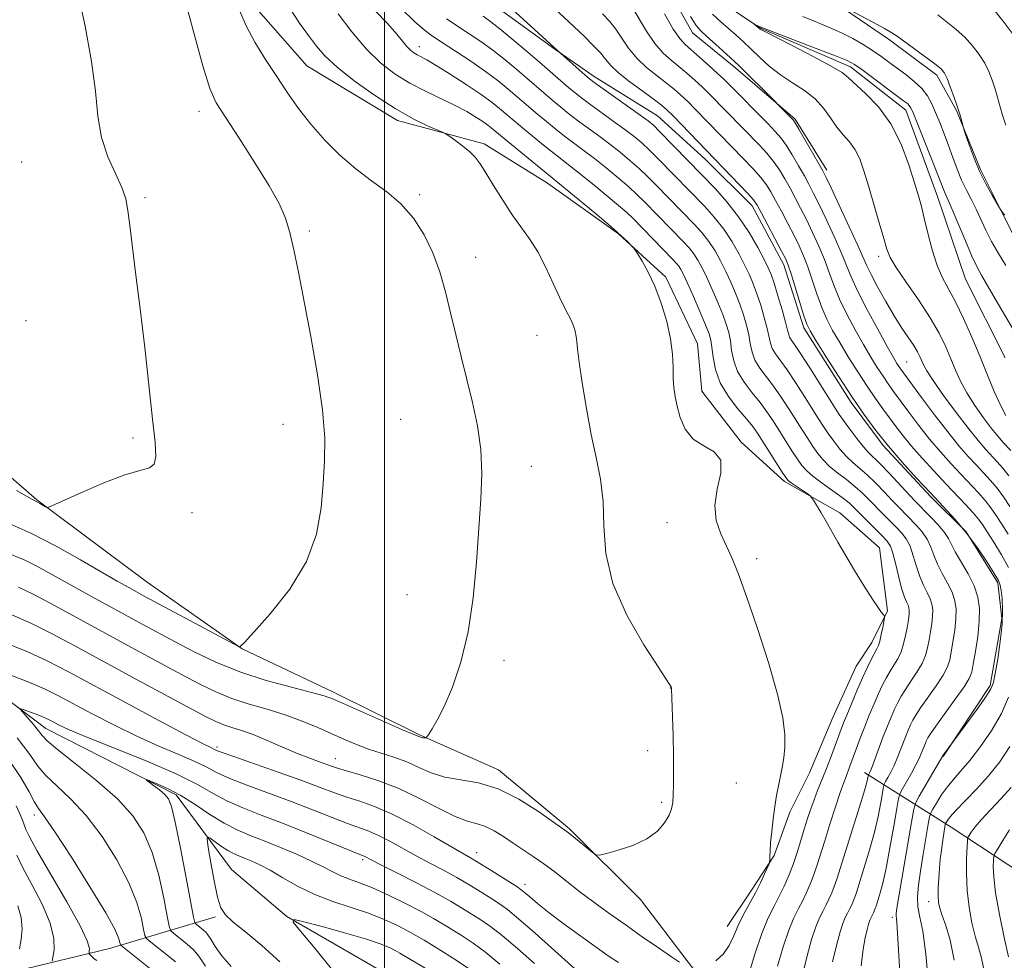
# Model space of a CAD drawing. Extents: x 2147300 to 2150200, y 309800 to 312700.
# Drawn here: x 2149444 to 2149596, y 310024 to 310170 of the extents above; entities that cross this region are included whole.
import ezdxf

# ---------------------------------------------------------------- set-up
doc = ezdxf.new("R2010")
doc.units = 0
doc.header["$MEASUREMENT"] = 0
doc.linetypes.add('rvrstm', pattern=[117.1, 50, -3.9, 0.5, -3.9, 0.5, -3.9, 0.5, -3.9, 50])
for name, color, linetype, lineweight in [('BREAKLINE DTM HARD', 7, 'Continuous', 0), ('CONTOUR INDEX', 41, 'Continuous', 13), ('CONTOUR INTERMEDIATE', 44, 'Continuous', 0), ('GRID LINE', 7, 'Continuous', 0), ('SPOT ELEVATION DTM', 2, 'Continuous', 13), ('STREAM - RIVER SINGLE LINE', 142, 'rvrstm', 0)]:
    doc.layers.add(name, color=color, linetype=linetype, lineweight=lineweight)

msp = doc.modelspace()

# ---------------------------------------------------------------- linework, layer by layer
at = {"layer": 'BREAKLINE DTM HARD', "extrusion": (-0.1190737449482949, 0.9419435468331266, 0.3139487184930337), "elevation": 36434.72449629442, "flags": 128}
msp.add_lwpolyline([(-2171354.888232386, -10862.49336637129), (-2171367.966033344, -10867.18034003479), (-2171384.885857416, -10876.22777908409)], dxfattribs=at)
at = {"layer": 'BREAKLINE DTM HARD'}
for points in [[(2149489.42, 310270.9, 1104.63), (2149496.15, 310261.79, 1104.69), (2149503.5, 310252.67, 1104.63), (2149511.46, 310242.95, 1104.26), (2149518.81, 310235.05, 1103.84), (2149526.75, 310230.2, 1103.35), (2149534.69, 310225.97, 1103.41), (2149538.37, 310218.67, 1103.29), (2149539.02, 310208.92, 1103.16), (2149538.45, 310199.16, 1102.98), (2149539.71, 310187.59, 1102.92), (2149540.96, 310179.67, 1102.8), (2149547.71, 310167.5, 1102.68), (2149554.43, 310162.04, 1102.43), (2149563.61, 310154.15, 1101.82), (2149568.51, 310146.25, 1101.58)], [(2149479.42, 310172.13, 1125.41), (2149487.99, 310162.41, 1125.05), (2149502.04, 310153.93, 1124.44), (2149515.46, 310150.32, 1123.64), (2149525.24, 310144.26, 1122.67), (2149536.24, 310136.38, 1122.12), (2149543.58, 310129.7, 1121.75), (2149548.49, 310119.36, 1121.51), (2149549.13, 310112.04, 1121.39), (2149555.26, 310104.14, 1121.88), (2149561.98, 310098.07, 1120.29), (2149570.54, 310093.23, 1119.68), (2149576.65, 310087.77, 1119.32), (2149577.91, 310078.02, 1119.86), (2149575.49, 310073.13, 1120.66), (2149573.06, 310069.47, 1120.96), (2149569.44, 310061.53, 1121.14), (2149565.81, 310052.98, 1121.39), (2149562.79, 310046.88, 1121.63), (2149560.37, 310040.16, 1121.88), (2149556.74, 310034.66, 1122.49), (2149553.1, 310029.16, 1122.67)], [(2149517.22, 310171.65, 1112.61), (2149526.38, 310164.98, 1112.06), (2149532.5, 310160.74, 1111.52), (2149542.27, 310154.68, 1111.09), (2149549.61, 310148, 1110.66), (2149556.95, 310140.72, 1110.54), (2149561.86, 310131.59, 1110.48), (2149564.95, 310121.85, 1110.36), (2149572.3, 310110.3, 1110.3), (2149577.21, 310103.61, 1110.3), (2149584.55, 310095.72, 1110.24), (2149590.06, 310090.25, 1110.17), (2149594.96, 310082.35, 1110.3), (2149595.59, 310076.86, 1110.3), (2149593.8, 310066.49, 1110.3), (2149586.53, 310055.49, 1109.93)], [(2149600.88, 310129.3, 1101.4), (2149595.97, 310139.03, 1101.95), (2149592.28, 310146.34, 1102.31), (2149588.59, 310155.46, 1101.88), (2149585.52, 310160.94, 1101.58), (2149578.19, 310166.4, 1101.64), (2149570.24, 310171.85, 1101.95)], [(2149332.61, 310150.24, 1137.36), (2149351.51, 310147.88, 1136.93), (2149363.11, 310142.43, 1135.83), (2149377.77, 310133.35, 1134.92), (2149389.99, 310127.91, 1133.88), (2149404.64, 310121.26, 1132.73), (2149416.23, 310117.64, 1131.51), (2149431.51, 310107.95, 1131.2), (2149446.18, 310095.2, 1130.1), (2149463.3, 310082.47, 1129.07), (2149477.97, 310072.16, 1127.97), (2149492.01, 310065.51, 1126.39), (2149505.44, 310058.85, 1126.14), (2149517.66, 310053.41, 1124.5), (2149528.66, 310044.31, 1124.19), (2149539.67, 310033.38, 1123.7), (2149547.02, 310023.66, 1122.3), (2149553.15, 310015.75, 1120.72), (2149564.76, 310007.26, 1114.62), (2149578.936, 310000, 1110.914)], [(2149345.56, 310128.34, 1128.83), (2149355.32, 310124.72, 1127.98), (2149370.6, 310113.2, 1126.27), (2149377.94, 310107.74, 1126.15), (2149387.73, 310098.02, 1123.71), (2149403.6, 310090.77, 1121.27), (2149417.05, 310081.06, 1119.99), (2149429.88, 310073.19, 1118.29), (2149447.6, 310059.85, 1115.3), (2149467.76, 310049.56, 1113.59), (2149476.33, 310038.01, 1110.67), (2149484.89, 310030.73, 1110.06), (2149499.55, 310022.25, 1107.86), (2149507.51, 310013.75, 1106.1), (2149517.905, 310000, 1105.063)], [(2149574.34, 310053.02, 1116.51), (2149587.78, 310044.53, 1105.24), (2149598.78, 310037.26, 1099.81), (2149612.22, 310029.99, 1096.28)]]:
    msp.add_polyline3d(points, dxfattribs=at)
at = {"layer": 'CONTOUR INDEX', "flags": 128}
for points, elevation in [([(2149443.053, 310096.683), (2149445.033, 310095.546), (2149446.745, 310094.609), (2149447.555, 310094.134), (2149447.842, 310094.053), (2149448.507, 310094.279), (2149453.017, 310096.317), (2149456.549, 310097.842), (2149459.836, 310099.101), (2149462.179, 310099.772), (2149463.614, 310100.161), (2149464.362, 310100.729), (2149464.621, 310101.925), (2149464.511, 310104.128), (2149464.126, 310107.702), (2149462.893, 310118.782), (2149462.199, 310124.763), (2149461.547, 310130.016), (2149460.567, 310137.657), (2149460.284, 310140), (2149459.957, 310141.791), (2149459.361, 310143.555), (2149458.362, 310145.721), (2149457.205, 310148.321), (2149456.228, 310151.291), (2149455.655, 310154.615), (2149455.254, 310158.473), (2149454.678, 310163.092), (2149453.686, 310168.542), (2149452.458, 310174.256)], 1130), ([(2149579.962, 310019.505), (2149579.619, 310025.564), (2149579.398, 310029.028), (2149579.279, 310030.432), (2149579.228, 310030.813), (2149579.235, 310031.129), (2149579.369, 310032.043), (2149581.63, 310045.344), (2149581.99, 310047.34), (2149582.298, 310048.376), (2149582.82, 310049.34), (2149586.524, 310055.692), (2149591.797, 310062.845), (2149593.127, 310064.712), (2149593.91, 310065.948), (2149594.302, 310066.961), (2149594.582, 310068.361), (2149594.96, 310070.57), (2149595.363, 310073.271), (2149595.651, 310075.959), (2149595.724, 310078.216), (2149595.641, 310079.961), (2149595.502, 310081.197), (2149595.359, 310081.999), (2149595.065, 310082.728), (2149594.428, 310083.819), (2149593.313, 310085.571), (2149591.828, 310087.766), (2149590.139, 310090.05), (2149588.378, 310092.16), (2149586.529, 310094.18), (2149584.537, 310096.284), (2149582.384, 310098.597), (2149580.176, 310101.048), (2149578.056, 310103.52), (2149576.117, 310105.946), (2149574.261, 310108.46), (2149572.343, 310111.249), (2149570.295, 310114.377), (2149568.351, 310117.427), (2149566.825, 310119.863), (2149565.92, 310121.353), (2149565.41, 310122.399), (2149564.962, 310123.709), (2149562.972, 310130.208), (2149562.543, 310131.517), (2149562.139, 310132.477), (2149561.514, 310133.705), (2149558.361, 310139.691), (2149557.724, 310140.855), (2149557.166, 310141.652), (2149556.292, 310142.62), (2149544.696, 310154.649), (2149543.747, 310155.598), (2149542.936, 310156.299), (2149541.803, 310157.146), (2149540.049, 310158.412), (2149538.024, 310159.909), (2149536.235, 310161.332), (2149535.047, 310162.459), (2149534.238, 310163.408), (2149533.44, 310164.385), (2149532.355, 310165.553), (2149530.968, 310166.924), (2149529.334, 310168.469), (2149525.627, 310171.926)], 1110), ([(2149556.313, 310021.483), (2149557.36, 310024.892), (2149558.447, 310028.079), (2149559.441, 310030.511), (2149560.334, 310032.341), (2149561.151, 310033.894), (2149561.911, 310035.444), (2149562.621, 310037.068), (2149563.284, 310038.793), (2149563.905, 310040.624), (2149564.484, 310042.48), (2149565.023, 310044.258), (2149565.528, 310045.883), (2149566.022, 310047.382), (2149566.531, 310048.81), (2149567.081, 310050.227), (2149568.345, 310053.372), (2149569.062, 310055.221), (2149571.114, 310060.681), (2149571.598, 310061.892), (2149572.314, 310063.629), (2149573.175, 310065.668), (2149574.046, 310067.662), (2149574.814, 310069.323), (2149575.445, 310070.605), (2149576.262, 310072.135), (2149576.502, 310072.654), (2149576.714, 310073.34), (2149576.945, 310074.353), (2149577.171, 310075.482), (2149577.438, 310076.953), (2149577.421, 310077.212), (2149577.282, 310077.417), (2149576.992, 310077.788), (2149576.459, 310078.534), (2149575.576, 310079.86), (2149574.298, 310081.872), (2149572.818, 310084.265), (2149571.391, 310086.637), (2149570.214, 310088.667), (2149568.408, 310091.864), (2149567.621, 310093.206), (2149566.436, 310095.147), (2149566.142, 310095.6), (2149565.885, 310095.868), (2149565.445, 310096.179), (2149563.003, 310097.853), (2149562.521, 310098.224), (2149562.146, 310098.668), (2149561.594, 310099.512), (2149557.755, 310105.559), (2149557.031, 310106.585), (2149556.086, 310107.756), (2149554.744, 310109.328), (2149553.264, 310111.23), (2149552.009, 310113.305), (2149551.251, 310115.394), (2149550.887, 310117.307), (2149550.72, 310118.85), (2149550.565, 310119.939), (2149550.28, 310120.934), (2149549.736, 310122.305), (2149548.866, 310124.351), (2149547.853, 310126.682), (2149546.944, 310128.738), (2149546.321, 310130.096), (2149545.918, 310130.885), (2149545.603, 310131.377), (2149545.241, 310131.826), (2149544.676, 310132.433), (2149538.455, 310138.793), (2149537.523, 310139.68), (2149536.246, 310140.797), (2149534.351, 310142.387), (2149532.167, 310144.183), (2149530.174, 310145.792), (2149528.71, 310146.942), (2149526.276, 310148.823), (2149524.666, 310150.113), (2149521.364, 310152.822), (2149517.845, 310155.807), (2149516.669, 310156.728), (2149514.976, 310157.946), (2149512.691, 310159.484), (2149510.21, 310161.091), (2149508.045, 310162.443), (2149506.581, 310163.304), (2149505.09, 310164.102), (2149504.575, 310164.422), (2149504.059, 310164.834), (2149503.504, 310165.401), (2149501.911, 310167.32), (2149500.516, 310168.89), (2149498.577, 310170.925)], 1120), ([(2149596.983, 310102.837), (2149595.777, 310104.138), (2149595.012, 310105.025), (2149594.019, 310106.258), (2149592.764, 310107.915), (2149591.411, 310109.83), (2149590.172, 310111.779), (2149589.204, 310113.589), (2149588.429, 310115.312), (2149587.711, 310117.052), (2149586.913, 310118.915), (2149585.892, 310121.002), (2149584.507, 310123.412), (2149582.706, 310126.157), (2149580.817, 310128.888), (2149579.26, 310131.163), (2149578.326, 310132.722), (2149577.793, 310134.014), (2149577.311, 310135.669), (2149576.614, 310138.12), (2149574.951, 310143.847), (2149574.252, 310146.16), (2149573.605, 310147.977), (2149572.889, 310149.417), (2149572.018, 310150.611), (2149571.04, 310151.722), (2149570.039, 310152.921), (2149569.06, 310154.325), (2149567.989, 310155.831), (2149566.677, 310157.283), (2149565.029, 310158.568), (2149563.177, 310159.767), (2149561.313, 310161.005), (2149559.597, 310162.366), (2149558.065, 310163.76), (2149556.725, 310165.051), (2149555.561, 310166.15), (2149554.475, 310167.13), (2149552.103, 310169.188), (2149550.825, 310170.367)], 1100), ([(2149564.806, 310170.055), (2149566.727, 310169.249), (2149568.768, 310168.405), (2149570.754, 310167.524), (2149572.545, 310166.612), (2149574.138, 310165.687), (2149575.56, 310164.773), (2149576.852, 310163.88), (2149578.091, 310162.983), (2149580.721, 310161.034), (2149582.05, 310159.967), (2149583.202, 310158.866), (2149584.074, 310157.737), (2149584.749, 310156.527), (2149585.358, 310155.165), (2149586.004, 310153.604), (2149586.683, 310151.884), (2149587.363, 310150.07), (2149588.024, 310148.224), (2149588.685, 310146.413), (2149589.379, 310144.706), (2149590.125, 310143.143), (2149590.897, 310141.664), (2149591.655, 310140.185), (2149593.143, 310136.975), (2149594.027, 310135.205), (2149595.083, 310133.332), (2149596.209, 310131.473)], 1100), ([(2149441.279, 310073.093), (2149444.788, 310071.677), (2149447.908, 310070.244), (2149451.091, 310068.604), (2149459.921, 310063.841), (2149465.092, 310061.069), (2149469.377, 310058.793), (2149471.948, 310057.456), (2149473.146, 310056.861), (2149473.933, 310056.499), (2149474.719, 310056.19), (2149476.524, 310055.538), (2149483.534, 310053.085), (2149487.227, 310051.77), (2149490.085, 310050.71), (2149492.284, 310049.881), (2149494.207, 310049.199), (2149496.204, 310048.556), (2149498.482, 310047.754), (2149501.212, 310046.575), (2149504.438, 310044.909), (2149507.696, 310043.077), (2149513.32, 310039.827), (2149514.55, 310039.092), (2149516.245, 310038.042), (2149520.651, 310035.261), (2149521.208, 310034.874), (2149521.723, 310034.446), (2149522.514, 310033.753), (2149523.737, 310032.723), (2149525.507, 310031.319), (2149527.845, 310029.56), (2149530.416, 310027.681), (2149532.792, 310025.974), (2149534.671, 310024.65), (2149536.261, 310023.607)], 1120), ([(2149463.663, 310022.713), (2149461.806, 310024.193), (2149459.486, 310026.021), (2149459.163, 310026.363), (2149459.067, 310026.68), (2149458.902, 310027.297), (2149458.3, 310028.668), (2149456.872, 310031.279), (2149454.424, 310035.334), (2149451.538, 310039.913), (2149448.992, 310043.812), (2149447.361, 310046.166), (2149446.427, 310047.459), (2149445.77, 310048.512), (2149444.987, 310050.028), (2149443.741, 310052.231), (2149441.71, 310055.228)], 1120), ([(2149491.98, 310022.414), (2149489.237, 310025.832), (2149487.026, 310028.458), (2149485.887, 310029.872), (2149486.019, 310030.248), (2149487.535, 310029.909), (2149490.382, 310029.156), (2149493.85, 310028.211), (2149497.06, 310027.278), (2149499.332, 310026.516), (2149500.775, 310025.927), (2149501.693, 310025.469), (2149502.394, 310025.078), (2149506.297, 310022.721)], 1110)]:
    msp.add_lwpolyline(points, dxfattribs=dict(at, elevation=elevation))
at = {"layer": 'CONTOUR INTERMEDIATE', "flags": 128}
for points, elevation in [([(2149441.534, 310091.7), (2149445.284, 310090.045), (2149449.198, 310088.042), (2149452.959, 310085.934), (2149458.643, 310082.639), (2149460.417, 310081.637), (2149462.891, 310080.281), (2149477.503, 310072.488), (2149477.614, 310072.456), (2149477.744, 310072.556), (2149478.327, 310073.149), (2149479.789, 310074.72), (2149482.34, 310077.586), (2149485.34, 310081.404), (2149487.937, 310085.665), (2149489.489, 310089.925), (2149490.206, 310093.998), (2149490.509, 310097.764), (2149490.721, 310101.219), (2149490.76, 310104.827), (2149490.443, 310109.17), (2149489.662, 310114.591), (2149488.61, 310120.481), (2149486.693, 310130.452), (2149485.997, 310133.917), (2149485.366, 310136.62), (2149484.676, 310138.843), (2149483.694, 310141.064), (2149482.16, 310143.808), (2149479.952, 310147.38), (2149477.503, 310151.194), (2149475.382, 310154.442), (2149473.981, 310156.676), (2149472.979, 310158.885), (2149471.876, 310162.414), (2149470.328, 310168.095), (2149468.614, 310174.692)], 1128), ([(2149563.714, 310175.522), (2149575.62, 310169.178), (2149577.442, 310168.182), (2149578.587, 310167.515), (2149579.393, 310166.971), (2149583.704, 310163.836), (2149585.241, 310162.697), (2149586.189, 310161.921), (2149586.715, 310161.281), (2149587.115, 310160.44), (2149587.617, 310159.166), (2149588.181, 310157.637), (2149588.699, 310156.139), (2149589.087, 310154.907), (2149589.347, 310153.986), (2149589.6, 310153.009), (2149589.727, 310152.595), (2149589.996, 310151.777), (2149590.492, 310150.306), (2149591.204, 310148.359), (2149592.098, 310146.218), (2149593.114, 310144.149), (2149594.096, 310142.362), (2149595.467, 310140.041), (2149595.699, 310139.724), (2149595.879, 310139.504), (2149596.075, 310139.298)], 1102), ([(2149560.879, 310023.065), (2149561.76, 310026.031), (2149562.629, 310028.596), (2149563.418, 310030.525), (2149564.126, 310031.977), (2149564.774, 310033.209), (2149565.377, 310034.438), (2149565.94, 310035.726), (2149566.466, 310037.094), (2149566.971, 310038.584), (2149568.177, 310042.458), (2149568.991, 310045.033), (2149569.845, 310047.681), (2149570.59, 310049.931), (2149571.118, 310051.445), (2149571.482, 310052.416), (2149572.094, 310053.981), (2149573.79, 310058.575), (2149574.391, 310060.138), (2149575.086, 310061.87), (2149575.821, 310063.629), (2149576.526, 310065.245), (2149577.15, 310066.589), (2149577.724, 310067.708), (2149578.296, 310068.695), (2149578.895, 310069.638), (2149579.482, 310070.617), (2149579.999, 310071.706), (2149580.401, 310072.944), (2149580.702, 310074.221), (2149580.925, 310075.388), (2149581.092, 310076.328), (2149581.208, 310077.06), (2149581.271, 310077.636), (2149581.28, 310078.106), (2149581.223, 310078.522), (2149581.084, 310078.935), (2149580.852, 310079.424), (2149580.532, 310080.177), (2149580.13, 310081.41), (2149579.662, 310083.22), (2149579.176, 310085.236), (2149578.73, 310086.967), (2149578.341, 310088.074), (2149577.869, 310088.812), (2149577.135, 310089.584), (2149572.741, 310093.998), (2149571.944, 310094.737), (2149570.907, 310095.562), (2149569.433, 310096.629), (2149567.782, 310097.806), (2149566.327, 310098.887), (2149565.336, 310099.74), (2149564.641, 310100.533), (2149563.971, 310101.506), (2149563.115, 310102.829), (2149560.187, 310107.44), (2149559.242, 310108.848), (2149558.176, 310110.28), (2149556.936, 310111.808), (2149555.698, 310113.418), (2149554.694, 310115.078), (2149554.09, 310116.746), (2149553.774, 310118.351), (2149553.571, 310119.814), (2149553.319, 310121.107), (2149552.943, 310122.4), (2149552.385, 310123.913), (2149551.62, 310125.782), (2149550.749, 310127.796), (2149549.908, 310129.659), (2149549.193, 310131.146), (2149548.558, 310132.315), (2149547.915, 310133.294), (2149547.188, 310134.206), (2149546.319, 310135.158), (2149540.271, 310141.36), (2149539.167, 310142.445), (2149537.854, 310143.647), (2149536.191, 310145.077), (2149534.339, 310146.604), (2149532.534, 310148.038), (2149530.952, 310149.245), (2149528.103, 310151.38), (2149526.612, 310152.552), (2149525.126, 310153.757), (2149523.77, 310154.883), (2149519.191, 310158.799), (2149517.621, 310160.064), (2149515.683, 310161.509), (2149513.372, 310163.106), (2149510.994, 310164.678), (2149508.935, 310166.013), (2149507.438, 310167.001), (2149506.175, 310167.95), (2149504.681, 310169.268), (2149502.642, 310171.217)], 1118), ([(2149596.593, 310089.888), (2149595.588, 310091.476), (2149594.722, 310092.804), (2149593.904, 310093.98), (2149593.011, 310095.123), (2149591.941, 310096.338), (2149589.284, 310099.155), (2149587.741, 310100.814), (2149586.106, 310102.645), (2149584.425, 310104.635), (2149582.758, 310106.743), (2149581.204, 310108.796), (2149578.845, 310112), (2149578.004, 310113.175), (2149577.206, 310114.342), (2149576.324, 310115.699), (2149575.32, 310117.324), (2149574.175, 310119.266), (2149572.9, 310121.531), (2149571.621, 310123.947), (2149570.493, 310126.297), (2149569.617, 310128.425), (2149568.886, 310130.414), (2149568.141, 310132.407), (2149567.265, 310134.5), (2149566.302, 310136.607), (2149565.34, 310138.598), (2149564.447, 310140.375), (2149563.613, 310141.973), (2149562.809, 310143.462), (2149562.005, 310144.897), (2149561.163, 310146.281), (2149560.245, 310147.602), (2149559.216, 310148.863), (2149558.066, 310150.119), (2149550.356, 310157.996), (2149549.262, 310159.069), (2149548.088, 310160.163), (2149546.856, 310161.252), (2149545.611, 310162.287), (2149544.385, 310163.267), (2149543.159, 310164.374), (2149541.901, 310165.834), (2149540.602, 310167.771), (2149538.223, 310171.741)], 1106), ([(2149441.728, 310086.969), (2149444.234, 310085.946), (2149446.196, 310084.975), (2149455.234, 310079.958), (2149458.841, 310077.977), (2149461.958, 310076.279), (2149467.513, 310073.292), (2149470.528, 310071.706), (2149473.884, 310070.093), (2149477.633, 310068.577), (2149481.716, 310067.266), (2149485.624, 310066.203), (2149488.741, 310065.417), (2149490.7, 310064.882), (2149492.151, 310064.358), (2149493.995, 310063.553), (2149502.835, 310059.633), (2149505.573, 310058.465), (2149505.743, 310058.422), (2149505.955, 310058.398), (2149506.347, 310058.386), (2149506.457, 310058.407), (2149506.594, 310058.556), (2149506.876, 310058.96), (2149507.4, 310059.757), (2149508.188, 310061.121), (2149509.243, 310063.236), (2149510.529, 310066.243), (2149511.855, 310070.112), (2149512.992, 310074.772), (2149513.772, 310080.077), (2149514.271, 310085.59), (2149514.926, 310095.321), (2149515.079, 310099.298), (2149514.946, 310103.001), (2149514.438, 310106.651), (2149513.661, 310110.278), (2149511.901, 310117.382), (2149511.067, 310120.824), (2149510.267, 310124.17), (2149509.476, 310127.403), (2149508.598, 310130.508), (2149507.52, 310133.466), (2149506.15, 310136.252), (2149504.487, 310138.795), (2149502.554, 310141.014), (2149500.38, 310142.884), (2149498.034, 310144.604), (2149495.59, 310146.433), (2149493.132, 310148.562), (2149490.765, 310150.916), (2149488.604, 310153.356), (2149486.719, 310155.778), (2149485.01, 310158.218), (2149483.336, 310160.745), (2149481.611, 310163.394), (2149479.965, 310166.053), (2149478.585, 310168.573), (2149477.603, 310170.873)], 1126), ([(2149443.367, 310081.709), (2149445.719, 310080.561), (2149449.007, 310078.819), (2149461.418, 310072.06), (2149468.605, 310068.195), (2149471.414, 310066.708), (2149473.904, 310065.493), (2149476.379, 310064.487), (2149479.064, 310063.619), (2149481.879, 310062.801), (2149484.666, 310061.94), (2149487.288, 310060.973), (2149489.702, 310059.957), (2149493.848, 310058.101), (2149495.687, 310057.329), (2149497.536, 310056.641), (2149501.49, 310055.37), (2149503.457, 310054.646), (2149505.344, 310053.804), (2149507.266, 310052.97), (2149509.381, 310052.309), (2149514.569, 310051.421), (2149517.61, 310050.497), (2149520.834, 310048.886), (2149523.849, 310046.984), (2149526.187, 310045.348), (2149528.313, 310043.817), (2149529.006, 310043.273), (2149532.158, 310040.704), (2149532.754, 310040.273), (2149533.33, 310040.21), (2149534.378, 310040.46), (2149536.22, 310040.975), (2149538.492, 310041.74), (2149540.658, 310042.744), (2149542.29, 310043.954), (2149543.394, 310045.232), (2149544.083, 310046.413), (2149544.466, 310047.402), (2149544.644, 310048.365), (2149544.714, 310049.535), (2149544.755, 310051.112), (2149544.772, 310053.162), (2149544.753, 310055.721), (2149544.693, 310058.718), (2149544.466, 310066.042), (2149544.4, 310066.259), (2149544.301, 310066.443), (2149543.798, 310067.23), (2149542.494, 310069.213), (2149540.199, 310072.763), (2149537.548, 310077.368), (2149535.384, 310082.294), (2149534.312, 310086.929), (2149533.995, 310091.149), (2149533.86, 310094.953), (2149533.452, 310098.394), (2149532.794, 310101.75), (2149532.027, 310105.351), (2149531.28, 310109.368), (2149530.638, 310113.313), (2149530.172, 310116.536), (2149529.924, 310118.576), (2149529.809, 310119.739), (2149529.71, 310120.518), (2149529.532, 310121.318), (2149529.262, 310122.178), (2149528.908, 310123.047), (2149528.469, 310123.924), (2149527.896, 310125.012), (2149527.133, 310126.565), (2149526.144, 310128.726), (2149524.986, 310131.201), (2149523.739, 310133.59), (2149522.465, 310135.604), (2149519.771, 310139.357), (2149518.32, 310141.584), (2149516.924, 310143.86), (2149515.734, 310145.831), (2149514.842, 310147.241), (2149514.085, 310148.242), (2149513.242, 310149.089), (2149512.168, 310149.968), (2149511.045, 310150.801), (2149510.136, 310151.444), (2149509.589, 310151.815), (2149509.098, 310152.074), (2149506.685, 310153.12), (2149504.456, 310154.205), (2149501.668, 310155.774), (2149498.493, 310157.832), (2149495.338, 310160.096), (2149492.669, 310162.215), (2149490.806, 310163.942), (2149489.478, 310165.463), (2149488.27, 310167.071), (2149486.875, 310168.993), (2149485.431, 310171.196)], 1124), ([(2149551.327, 310023.882), (2149552.523, 310024.934), (2149553.409, 310026.231), (2149554.096, 310027.718), (2149554.782, 310029.333), (2149555.614, 310031.014), (2149557.44, 310034.383), (2149558.234, 310035.961), (2149558.871, 310037.32), (2149559.556, 310038.866), (2149559.645, 310039.167), (2149559.662, 310039.474), (2149559.675, 310040.014), (2149559.715, 310040.891), (2149559.808, 310042.178), (2149559.969, 310043.892), (2149560.187, 310045.833), (2149560.443, 310047.747), (2149560.72, 310049.436), (2149561.011, 310050.941), (2149561.606, 310053.788), (2149561.86, 310055.296), (2149562.024, 310056.956), (2149562.03, 310058.895), (2149561.712, 310061.481), (2149560.884, 310065.143), (2149559.453, 310070.064), (2149557.719, 310075.448), (2149556.078, 310080.256), (2149554.828, 310083.715), (2149553.866, 310086.123), (2149552.993, 310088.044), (2149552.09, 310089.959), (2149551.375, 310092.031), (2149551.15, 310094.339), (2149551.554, 310096.885), (2149552.084, 310099.356), (2149552.072, 310101.361), (2149551.063, 310102.655), (2149549.44, 310103.581), (2149547.794, 310104.629), (2149546.595, 310106.151), (2149545.824, 310107.96), (2149545.34, 310109.73), (2149545.021, 310111.229), (2149544.825, 310112.585), (2149544.732, 310114.02), (2149544.699, 310115.72), (2149544.606, 310117.747), (2149544.312, 310120.127), (2149543.715, 310122.836), (2149542.873, 310125.646), (2149541.882, 310128.273), (2149540.845, 310130.478), (2149539.897, 310132.18), (2149539.178, 310133.339), (2149538.771, 310133.969), (2149538.527, 310134.298), (2149538.235, 310134.608), (2149537.687, 310135.155), (2149536.679, 310136.097), (2149535.011, 310137.565), (2149532.621, 310139.584), (2149530.008, 310141.748), (2149516.535, 310152.792), (2149516.005, 310153.207), (2149515.242, 310153.756), (2149514.169, 310154.467), (2149512.745, 310155.32), (2149510.94, 310156.28), (2149506.365, 310158.451), (2149503.954, 310159.696), (2149501.673, 310161.098), (2149499.472, 310162.803), (2149497.252, 310164.978), (2149494.975, 310167.672), (2149492.86, 310170.449)], 1122), ([(2149569.41, 310023.692), (2149570.05, 310026.439), (2149570.565, 310028.335), (2149570.995, 310029.631), (2149571.372, 310030.554), (2149571.711, 310031.248), (2149572.021, 310031.838), (2149572.309, 310032.426), (2149572.579, 310033.042), (2149572.831, 310033.697), (2149573.079, 310034.431), (2149574.461, 310038.832), (2149575.182, 310041.224), (2149575.873, 310043.771), (2149576.436, 310046.229), (2149576.852, 310048.36), (2149577.283, 310050.79), (2149577.407, 310051.224), (2149577.609, 310051.601), (2149577.965, 310052.219), (2149578.432, 310053.079), (2149578.936, 310054.11), (2149579.419, 310055.242), (2149580.729, 310058.625), (2149581.125, 310059.585), (2149581.484, 310060.41), (2149581.824, 310061.12), (2149582.283, 310061.916), (2149583.032, 310063.039), (2149585.423, 310066.44), (2149586.506, 310068.097), (2149587.171, 310069.358), (2149587.527, 310070.438), (2149587.768, 310071.663), (2149588.042, 310073.263), (2149588.313, 310075.069), (2149588.5, 310076.81), (2149588.529, 310078.291), (2149588.347, 310079.602), (2149587.908, 310080.904), (2149587.207, 310082.317), (2149586.389, 310083.797), (2149585.64, 310085.258), (2149585.086, 310086.631), (2149584.615, 310087.912), (2149584.054, 310089.115), (2149583.28, 310090.25), (2149582.363, 310091.307), (2149579.642, 310094.079), (2149578.623, 310095.143), (2149577.412, 310096.43), (2149576.098, 310097.8), (2149574.809, 310099.058), (2149573.643, 310100.074), (2149572.577, 310100.967), (2149571.556, 310101.92), (2149570.544, 310103.059), (2149569.58, 310104.298), (2149568.723, 310105.495), (2149567.989, 310106.576), (2149567.24, 310107.733), (2149565.052, 310111.203), (2149563.662, 310113.372), (2149562.356, 310115.327), (2149560.565, 310117.795), (2149560.064, 310118.624), (2149559.766, 310119.45), (2149559.271, 310121.741), (2149558.828, 310123.442), (2149558.27, 310125.332), (2149557.683, 310127.131), (2149557.127, 310128.645), (2149556.542, 310130.023), (2149555.836, 310131.501), (2149554.938, 310133.247), (2149553.837, 310135.174), (2149552.54, 310137.127), (2149551.081, 310138.966), (2149549.606, 310140.608), (2149542.455, 310147.975), (2149541.07, 310149.347), (2149539.871, 310150.456), (2149538.683, 310151.445), (2149537.254, 310152.529), (2149535.436, 310153.849), (2149531.757, 310156.495), (2149530.504, 310157.428), (2149529.542, 310158.193), (2149528.581, 310159.005), (2149524.036, 310162.944), (2149521.914, 310164.763), (2149519.762, 310166.583), (2149517.892, 310168.124), (2149516.497, 310169.208), (2149515.276, 310170.066)], 1114), ([(2149573.829, 310023.08), (2149574.115, 310025.664), (2149574.456, 310027.446), (2149574.748, 310028.696), (2149574.982, 310029.558), (2149575.177, 310030.148), (2149575.349, 310030.568), (2149575.776, 310031.42), (2149575.898, 310031.7), (2149576.013, 310031.998), (2149576.126, 310032.332), (2149576.765, 310034.395), (2149577.165, 310035.902), (2149577.674, 310038.198), (2149578.277, 310041.35), (2149578.876, 310044.713), (2149579.349, 310047.459), (2149579.627, 310049.013), (2149579.852, 310049.794), (2149580.215, 310050.471), (2149580.843, 310051.551), (2149581.608, 310052.89), (2149582.312, 310054.18), (2149582.808, 310055.183), (2149583.131, 310055.936), (2149583.781, 310057.572), (2149583.964, 310057.992), (2149584.16, 310058.386), (2149584.562, 310059.019), (2149585.4, 310060.211), (2149588.394, 310064.351), (2149589.759, 310066.292), (2149590.556, 310067.565), (2149590.94, 310068.546), (2149591.19, 310069.801), (2149591.516, 310071.731), (2149591.865, 310074.073), (2149592.114, 310076.398), (2149592.153, 310078.384), (2149591.908, 310080.142), (2149591.321, 310081.888), (2149590.384, 310083.763), (2149588.395, 310087.183), (2149587.334, 310089.25), (2149586.716, 310090.189), (2149585.749, 310091.337), (2149584.609, 310092.555), (2149582.079, 310095.143), (2149578.175, 310099.331), (2149576.76, 310100.806), (2149574.974, 310102.548), (2149574.17, 310103.436), (2149573.148, 310104.719), (2149572.05, 310106.181), (2149571.099, 310107.49), (2149570.426, 310108.449), (2149569.797, 310109.409), (2149565.872, 310115.634), (2149564.446, 310117.85), (2149563.511, 310119.245), (2149562.999, 310119.984), (2149562.748, 310120.396), (2149562.604, 310120.802), (2149562.437, 310121.482), (2149562.122, 310122.705), (2149561.583, 310124.609), (2149560.933, 310126.798), (2149560.332, 310128.74), (2149559.881, 310130.076), (2149559.438, 310131.137), (2149558.801, 310132.422), (2149557.81, 310134.298), (2149556.476, 310136.604), (2149554.852, 310139.044), (2149553.028, 310141.346), (2149551.249, 310143.333), (2149542.678, 310152.197), (2149541.712, 310153.146), (2149540.855, 310153.865), (2149539.614, 310154.774), (2149532.453, 310159.863), (2149531.78, 310160.384), (2149531.091, 310160.975), (2149526.792, 310164.766), (2149519.812, 310171.169)], 1112), ([(2149596.615, 310084.725), (2149595.532, 310086.729), (2149594.366, 310088.656), (2149593.338, 310090.266), (2149592.589, 310091.411), (2149591.947, 310092.299), (2149591.162, 310093.228), (2149590.037, 310094.439), (2149586.91, 310097.72), (2149585.077, 310099.686), (2149583.257, 310101.688), (2149581.633, 310103.543), (2149580.33, 310105.123), (2149579.255, 310106.515), (2149577.204, 310109.303), (2149576.045, 310110.93), (2149574.745, 310112.836), (2149573.301, 310115.05), (2149571.835, 310117.377), (2149570.5, 310119.564), (2149569.41, 310121.442), (2149568.516, 310123.173), (2149567.727, 310125.003), (2149566.972, 310127.095), (2149566.245, 310129.28), (2149565.557, 310131.307), (2149564.904, 310133.008), (2149564.22, 310134.542), (2149563.427, 310136.151), (2149562.479, 310137.994), (2149561.485, 310139.89), (2149560.585, 310141.576), (2149559.864, 310142.876), (2149559.165, 310143.966), (2149558.268, 310145.111), (2149557.032, 310146.498), (2149555.608, 310148.004), (2149548.226, 310155.597), (2149546.979, 310156.859), (2149545.918, 310157.88), (2149544.896, 310158.776), (2149543.707, 310159.717), (2149542.217, 310160.84), (2149540.591, 310162.142), (2149539.068, 310163.583), (2149537.825, 310165.115), (2149535.832, 310168.063), (2149534.835, 310169.306), (2149533.755, 310170.443)], 1108), ([(2149596.855, 310094.196), (2149595.862, 310095.661), (2149594.86, 310097.019), (2149593.845, 310098.238), (2149592.789, 310099.393), (2149591.657, 310100.59), (2149590.404, 310101.943), (2149588.954, 310103.601), (2149587.218, 310105.727), (2149585.185, 310108.363), (2149583.154, 310111.077), (2149579.963, 310115.42), (2149579.667, 310115.849), (2149579.348, 310116.348), (2149578.806, 310117.27), (2149577.851, 310118.968), (2149576.391, 310121.62), (2149574.727, 310124.72), (2149573.258, 310127.591), (2149572.261, 310129.756), (2149570.726, 310133.506), (2149569.626, 310135.991), (2149568.383, 310138.672), (2149567.253, 310141.044), (2149566.414, 310142.755), (2149565.741, 310144.055), (2149565.033, 310145.347), (2149564.145, 310146.918), (2149563.161, 310148.595), (2149562.221, 310150.093), (2149561.401, 310151.229), (2149560.524, 310152.235), (2149559.348, 310153.448), (2149553.322, 310159.565), (2149552.485, 310160.394), (2149551.545, 310161.279), (2149550.258, 310162.446), (2149548.816, 310163.728), (2149546.553, 310165.695), (2149545.727, 310166.606), (2149544.735, 310168.086), (2149543.379, 310170.427)], 1104), ([(2149596.709, 310098.915), (2149595.749, 310100.137), (2149594.886, 310101.115), (2149593.084, 310103.05), (2149591.925, 310104.392), (2149590.424, 310106.257), (2149588.539, 310108.729), (2149586.585, 310111.383), (2149584.966, 310113.67), (2149583.975, 310115.185), (2149583.468, 310116.102), (2149582.913, 310117.381), (2149582.531, 310118.137), (2149581.966, 310119.084), (2149580.135, 310121.815), (2149578.933, 310123.7), (2149577.621, 310125.927), (2149576.367, 310128.184), (2149575.363, 310130.092), (2149574.71, 310131.444), (2149573.311, 310134.605), (2149571.987, 310137.482), (2149569.166, 310143.491), (2149568.381, 310145.136), (2149567.869, 310146.138), (2149567.257, 310147.232), (2149564.197, 310152.584), (2149563.624, 310153.556), (2149563.289, 310154.04), (2149562.946, 310154.408), (2149558.563, 310158.827), (2149556.811, 310160.563), (2149554.873, 310162.438), (2149552.977, 310164.21), (2149551.288, 310165.744), (2149549.951, 310166.933), (2149549.035, 310167.77), (2149548.291, 310168.643), (2149547.393, 310170.042)], 1102), ([(2149585.697, 310170.284), (2149588.533, 310168.014), (2149589.877, 310166.81), (2149591.076, 310165.51), (2149592.104, 310164.16), (2149592.946, 310162.824), (2149593.6, 310161.536), (2149594.133, 310160.185), (2149594.625, 310158.632), (2149595.671, 310154.905), (2149596.198, 310153.214)], 1104), ([(2149594.513, 310170.923), (2149595.964, 310169.099), (2149597.494, 310167.038)], 1106), ([(2149564.671, 310021.509), (2149565.444, 310024.647), (2149566.16, 310027.17), (2149566.812, 310029.113), (2149567.395, 310030.539), (2149567.919, 310031.613), (2149568.398, 310032.523), (2149568.843, 310033.432), (2149569.259, 310034.384), (2149569.649, 310035.395), (2149570.032, 310036.53), (2149574.073, 310049.345), (2149574.594, 310051.108), (2149574.829, 310052.007), (2149574.963, 310052.655), (2149575.087, 310052.887), (2149575.256, 310053.269), (2149575.561, 310054.04), (2149577.251, 310058.573), (2149577.878, 310060.166), (2149578.469, 310061.597), (2149579.005, 310062.827), (2149579.487, 310063.854), (2149580.004, 310064.812), (2149580.664, 310065.867), (2149581.526, 310067.136), (2149582.453, 310068.528), (2149583.252, 310069.901), (2149583.786, 310071.151), (2149584.114, 310072.33), (2149584.346, 310073.526), (2149584.567, 310074.796), (2149584.76, 310076.065), (2149584.886, 310077.223), (2149584.904, 310078.199), (2149584.785, 310079.062), (2149584.496, 310079.919), (2149584.029, 310080.871), (2149583.46, 310081.987), (2149582.885, 310083.334), (2149582.374, 310084.926), (2149581.895, 310086.574), (2149581.392, 310088.041), (2149580.81, 310089.162), (2149580.116, 310090.059), (2149579.279, 310090.93), (2149577.205, 310093.015), (2149575.076, 310095.214), (2149574.021, 310096.268), (2149572.858, 310097.31), (2149571.538, 310098.352), (2149570.18, 310099.387), (2149568.942, 310100.403), (2149567.94, 310101.4), (2149567.111, 310102.416), (2149566.347, 310103.501), (2149565.552, 310104.702), (2149564.683, 310106.056), (2149562.62, 310109.322), (2149561.452, 310111.11), (2149560.266, 310112.803), (2149559.128, 310114.287), (2149558.132, 310115.607), (2149557.379, 310116.851), (2149556.928, 310118.098), (2149556.662, 310119.394), (2149556.421, 310120.778), (2149556.074, 310122.274), (2149555.607, 310123.866), (2149555.034, 310125.522), (2149554.374, 310127.214), (2149553.646, 310128.91), (2149552.872, 310130.58), (2149552.066, 310132.197), (2149551.197, 310133.745), (2149550.227, 310135.21), (2149549.134, 310136.586), (2149547.962, 310137.883), (2149542.088, 310143.927), (2149540.811, 310145.21), (2149539.462, 310146.497), (2149538.031, 310147.766), (2149536.511, 310149.024), (2149534.894, 310150.283), (2149533.194, 310151.547), (2149529.93, 310153.937), (2149528.558, 310154.99), (2149527.334, 310155.975), (2149526.176, 310156.944), (2149520.553, 310161.781), (2149518.691, 310163.324), (2149516.788, 310164.816), (2149514.935, 310166.157), (2149513.135, 310167.372), (2149509.629, 310169.67)], 1116), ([(2149596.237, 310108.277), (2149595.379, 310109.887), (2149594.433, 310111.993), (2149593.39, 310114.522), (2149592.233, 310117.364), (2149590.964, 310120.38), (2149589.665, 310123.306), (2149588.435, 310125.848), (2149586.41, 310129.574), (2149585.571, 310131.504), (2149584.813, 310133.912), (2149584.147, 310136.501), (2149583.594, 310138.833), (2149583.147, 310140.631), (2149582.692, 310142.272), (2149582.092, 310144.3), (2149581.221, 310147.083), (2149580.018, 310150.292), (2149578.433, 310153.426), (2149576.492, 310156.066), (2149574.518, 310158.125), (2149571.868, 310160.561), (2149570.868, 310161.34), (2149569.19, 310162.346), (2149566.392, 310163.844), (2149563.141, 310165.525), (2149558.814, 310167.749), (2149558.207, 310168.077), (2149557.261, 310168.861), (2149557.382, 310168.814), (2149558.29, 310168.371), (2149558.956, 310168.109), (2149566.883, 310165.104), (2149569.844, 310163.965), (2149571.667, 310163.219), (2149572.792, 310162.625), (2149573.941, 310161.818), (2149580.391, 310157.003), (2149580.977, 310156.548), (2149581.271, 310156.275), (2149581.486, 310155.967), (2149581.805, 310155.273), (2149582.403, 310153.811), (2149584.508, 310148.54), (2149585.503, 310146.015), (2149586.715, 310142.887), (2149587.319, 310141.596), (2149587.939, 310140.17), (2149589.955, 310135.315), (2149590.973, 310132.946), (2149591.781, 310131.241), (2149592.524, 310129.882), (2149594.597, 310126.344), (2149597.814, 310120.808)], 1098), ([(2149442.323, 310077.401), (2149445.254, 310076.119), (2149448.464, 310074.528), (2149452.098, 310072.597), (2149461.055, 310067.743), (2149472.301, 310061.709), (2149473.925, 310060.893), (2149475.124, 310060.396), (2149476.378, 310059.987), (2149477.864, 310059.522), (2149479.679, 310058.88), (2149481.862, 310057.99), (2149486.423, 310056.028), (2149488.301, 310055.275), (2149489.805, 310054.715), (2149491.814, 310053.99), (2149492.737, 310053.681), (2149494.121, 310053.271), (2149496.26, 310052.664), (2149499.009, 310051.789), (2149502.118, 310050.582), (2149505.327, 310049.049), (2149508.361, 310047.472), (2149510.939, 310046.204), (2149512.873, 310045.482), (2149514.35, 310045.085), (2149515.651, 310044.675), (2149517.006, 310043.995), (2149518.441, 310043.091), (2149519.929, 310042.09), (2149523.028, 310040.041), (2149524.677, 310038.885), (2149526.421, 310037.567), (2149530.276, 310034.562), (2149532.424, 310032.949), (2149534.745, 310031.26), (2149537.26, 310029.47), (2149539.924, 310027.6), (2149542.439, 310025.858), (2149544.439, 310024.495), (2149545.675, 310023.684)], 1122), ([(2149441.086, 310068.483), (2149444.702, 310067.1), (2149447.397, 310065.956), (2149449.558, 310064.896), (2149454.735, 310062.121), (2149458.106, 310060.373), (2149461.653, 310058.646), (2149465.09, 310057.116), (2149468.173, 310055.81), (2149470.672, 310054.723), (2149472.493, 310053.822), (2149474.096, 310052.988), (2149476.078, 310052.079), (2149478.869, 310050.99), (2149485.727, 310048.472), (2149489.015, 310047.203), (2149491.913, 310046.054), (2149494.293, 310045.128), (2149497.595, 310043.931), (2149499.095, 310043.284), (2149500.855, 310042.376), (2149504.932, 310040.114), (2149507.044, 310038.987), (2149509.145, 310037.879), (2149511.226, 310036.743), (2149513.252, 310035.561), (2149515.105, 310034.427), (2149516.642, 310033.466), (2149517.828, 310032.71), (2149519.047, 310031.824), (2149520.788, 310030.38), (2149523.342, 310028.135), (2149530.965, 310021.299)], 1118), ([(2149584.307, 310019.727), (2149583.857, 310024.911), (2149583.363, 310028.433), (2149582.911, 310030.639), (2149582.612, 310032.225), (2149582.549, 310033.794), (2149582.698, 310035.589), (2149583.011, 310037.764), (2149583.43, 310040.357), (2149584.214, 310045.002), (2149584.423, 310046.16), (2149584.605, 310046.765), (2149584.915, 310047.338), (2149585.47, 310048.274), (2149586.233, 310049.483), (2149587.127, 310050.755), (2149588.106, 310051.954), (2149589.24, 310053.252), (2149590.628, 310054.899), (2149592.306, 310057.062), (2149594.046, 310059.57), (2149595.555, 310062.173), (2149596.618, 310064.664)], 1108), ([(2149472.283, 310023.052), (2149471.279, 310024.585), (2149470.543, 310025.491), (2149469.828, 310026.153), (2149468.962, 310026.868), (2149467.354, 310028.139), (2149466.944, 310028.529), (2149466.692, 310029.21), (2149466.385, 310030.767), (2149465.847, 310033.566), (2149465.059, 310037.101), (2149464.045, 310040.649), (2149462.783, 310043.664), (2149461.072, 310046.311), (2149458.668, 310048.931), (2149455.495, 310051.737), (2149452.154, 310054.432), (2149449.413, 310056.591), (2149447.819, 310057.933), (2149447.021, 310058.75), (2149446.449, 310059.474), (2149445.664, 310060.425), (2149443.649, 310062.766), (2149443.664, 310062.881), (2149444.095, 310062.744), (2149445.911, 310062.088), (2149446.849, 310061.73), (2149447.547, 310061.433), (2149448.108, 310061.158), (2149448.699, 310060.841), (2149449.549, 310060.4), (2149451.12, 310059.678), (2149453.93, 310058.5), (2149458.232, 310056.776), (2149463.2, 310054.76), (2149467.742, 310052.794), (2149471.052, 310051.144), (2149473.473, 310049.785), (2149475.633, 310048.619), (2149478.063, 310047.544), (2149480.911, 310046.438), (2149484.226, 310045.174), (2149487.945, 310043.697), (2149496.978, 310039.994), (2149497.979, 310039.476), (2149499.471, 310038.717), (2149501.954, 310037.467), (2149504.971, 310035.931), (2149507.901, 310034.394), (2149510.258, 310033.079), (2149512.093, 310031.987), (2149514.945, 310030.213), (2149516.41, 310029.205), (2149518.247, 310027.771), (2149520.613, 310025.753), (2149523.234, 310023.433)], 1116), ([(2149467.648, 310023.689), (2149466.312, 310024.791), (2149463.834, 310026.751), (2149463.215, 310027.275), (2149462.928, 310027.787), (2149462.726, 310028.723), (2149462.374, 310030.431), (2149461.68, 310032.884), (2149460.459, 310035.964), (2149458.603, 310039.499), (2149456.305, 310043.112), (2149453.83, 310046.371), (2149451.428, 310048.951), (2149449.29, 310050.945), (2149447.591, 310052.552), (2149446.369, 310054.019), (2149445.108, 310055.801), (2149443.159, 310058.401)], 1118), ([(2149588.225, 310023.946), (2149587.611, 310027.089), (2149586.952, 310029.325), (2149586.386, 310030.882), (2149586.016, 310031.994), (2149585.823, 310032.916), (2149585.753, 310033.911), (2149585.76, 310035.176), (2149585.825, 310036.638), (2149585.935, 310038.16), (2149586.078, 310039.623), (2149586.24, 310040.978), (2149586.406, 310042.195), (2149586.856, 310044.979), (2149586.906, 310045.146), (2149586.991, 310045.303), (2149587.177, 310045.594), (2149587.619, 310046.157), (2149588.496, 310047.131), (2149591.682, 310050.451), (2149593.549, 310052.501), (2149595.293, 310054.647), (2149596.86, 310057.058)], 1106), ([(2149476.257, 310022.985), (2149474.836, 310024.637), (2149473.823, 310026.084), (2149473.132, 310027.197), (2149472.673, 310027.899), (2149472.335, 310028.314), (2149472.008, 310028.618), (2149470.875, 310029.527), (2149470.673, 310029.783), (2149470.457, 310030.634), (2149469.319, 310036.7), (2149468.438, 310041.317), (2149467.632, 310045.334), (2149467.054, 310047.76), (2149466.574, 310048.958), (2149465.986, 310049.624), (2149465.161, 310050.316), (2149464.259, 310051.021), (2149463.133, 310051.884), (2149463.206, 310051.911), (2149463.796, 310051.691), (2149464.937, 310051.234), (2149466.545, 310050.5), (2149468.509, 310049.437), (2149470.708, 310048.043), (2149472.988, 310046.529), (2149475.187, 310045.16), (2149477.209, 310044.119), (2149479.209, 310043.277), (2149481.409, 310042.425), (2149483.934, 310041.413), (2149486.528, 310040.316), (2149488.841, 310039.266), (2149490.621, 310038.369), (2149492.011, 310037.631), (2149493.254, 310037.03), (2149494.578, 310036.52), (2149496.157, 310035.955), (2149498.151, 310035.165), (2149500.628, 310034.043), (2149503.279, 310032.743), (2149505.7, 310031.484), (2149507.598, 310030.432), (2149509.123, 310029.527), (2149512.062, 310027.715), (2149513.773, 310026.586), (2149515.706, 310025.162), (2149517.883, 310023.371)], 1114), ([(2149592.868, 310022.318), (2149592.48, 310024.301), (2149592.013, 310025.964), (2149591.5, 310027.687), (2149590.983, 310029.767), (2149590.533, 310032.164), (2149590.229, 310034.751), (2149590.122, 310037.37), (2149590.151, 310039.729), (2149590.225, 310041.5), (2149590.281, 310042.478), (2149590.359, 310042.934), (2149590.527, 310043.257), (2149590.86, 310043.779), (2149591.458, 310044.6), (2149592.433, 310045.758), (2149593.833, 310047.259), (2149595.463, 310048.963), (2149597.068, 310050.695)], 1104), ([(2149455.491, 310023.897), (2149455.07, 310024.201), (2149454.714, 310024.524), (2149454.319, 310024.944), (2149454.284, 310025.076), (2149454.321, 310025.296), (2149454.337, 310025.78), (2149453.994, 310026.95), (2149452.893, 310029.29), (2149450.823, 310033.017), (2149446.212, 310040.929), (2149444.985, 310043.145), (2149444.479, 310044.205), (2149444.188, 310045.071), (2149443.968, 310045.619), (2149443.598, 310046.5), (2149442.994, 310047.864)], 1122), ([(2149596.615, 310024.492), (2149595.947, 310027.497), (2149595.225, 310031.053), (2149594.646, 310034.379), (2149594.354, 310036.852), (2149594.282, 310038.492), (2149594.309, 310039.476), (2149594.356, 310040.017), (2149594.525, 310040.465), (2149594.959, 310041.203), (2149595.753, 310042.495), (2149596.801, 310044.127)], 1102), ([(2149483.792, 310023.721), (2149481.04, 310026.223), (2149478.55, 310028.291), (2149476.603, 310029.862), (2149475.38, 310030.974), (2149474.674, 310032.076), (2149474.179, 310033.717), (2149473.658, 310036.227), (2149473.146, 310039.049), (2149472.742, 310041.406), (2149472.542, 310042.702), (2149472.616, 310043.071), (2149473.025, 310042.829), (2149473.792, 310042.269), (2149474.769, 310041.584), (2149475.768, 310040.944), (2149476.65, 310040.473), (2149477.476, 310040.116), (2149478.358, 310039.774), (2149479.403, 310039.346), (2149480.695, 310038.743), (2149482.311, 310037.878), (2149484.307, 310036.71), (2149486.641, 310035.392), (2149489.247, 310034.125), (2149492.041, 310033.058), (2149494.87, 310032.131), (2149497.562, 310031.233), (2149499.968, 310030.283), (2149502.026, 310029.335), (2149503.696, 310028.477), (2149504.996, 310027.755), (2149506.161, 310027.063), (2149509.18, 310025.218), (2149511.136, 310023.968), (2149513.165, 310022.552)], 1112), ([(2149448.583, 310023.831), (2149448.866, 310025.593), (2149448.839, 310027.331), (2149448.283, 310029.695), (2149447.012, 310032.621), (2149445.4, 310035.678), (2149443.959, 310038.342), (2149443.074, 310040.224)], 1124), ([(2149443.523, 310025.748), (2149443.765, 310027.16), (2149443.913, 310028.82), (2149443.775, 310030.596), (2149443.232, 310032.373)], 1126)]:
    msp.add_lwpolyline(points, dxfattribs=dict(at, elevation=elevation))
at = {"layer": 'GRID LINE', "flags": 128}
msp.add_lwpolyline([(2149500, 312500), (2149500, 310000)], dxfattribs=at)
at = {"layer": 'SPOT ELEVATION DTM'}
for p in [(2149505.42, 310165.38, 1119.42), (2149471.29, 310155.34, 1128.58), (2149443.85, 310147.53, 1131.04), (2149505.49, 310142.47, 1125.69), (2149462.92, 310141.99, 1129.82), (2149488.38, 310136.81, 1127.76), (2149514.12, 310132.74, 1125.45), (2149576.52, 310132.93, 1100.44), (2149444.52, 310122.96, 1131.08), (2149523.65, 310120.68, 1124.83), (2149580.86, 310116.58, 1103.03), (2149502.51, 310107.69, 1127.09), (2149484.32, 310106.89, 1128.56), (2149461.07, 310104.8, 1130.24), (2149522.78, 310100.43, 1125.4), (2149470.22, 310093.26, 1129.69), (2149543.78, 310091.7, 1122.88), (2149557.64, 310086.13, 1121.58), (2149503.51, 310080.53, 1126.82), (2149518.55, 310070.36, 1125.6), (2149544.3, 310066.08, 1124.02), (2149474.07, 310056.96, 1120.32), (2149540.79, 310056.38, 1124.45), (2149492.4, 310055.14, 1122.7), (2149554.51, 310051.38, 1122.92), (2149542.92, 310048.41, 1124.2), (2149445.82, 310046.42, 1120.47), (2149514.28, 310040.6, 1120.6), (2149496.66, 310039.5, 1115.7), (2149521.78, 310035.72, 1120.54), (2149584.29, 310033.01, 1106.64), (2149578.67, 310030.58, 1110.33)]:
    msp.add_point(p, dxfattribs=at)
at = {"layer": 'STREAM - RIVER SINGLE LINE'}
msp.add_polyline3d([(2149550.18, 310173.72, 1098.54), (2149558.13, 310168.27, 1097.93), (2149572.17, 310162.23, 1097.56), (2149580.73, 310155.55, 1097.44), (2149585.65, 310142.16, 1097.2), (2149589.97, 310129.38, 1096.77), (2149596.11, 310117.21, 1096.4)], dxfattribs=at)

doc.saveas('drawing.dxf')
